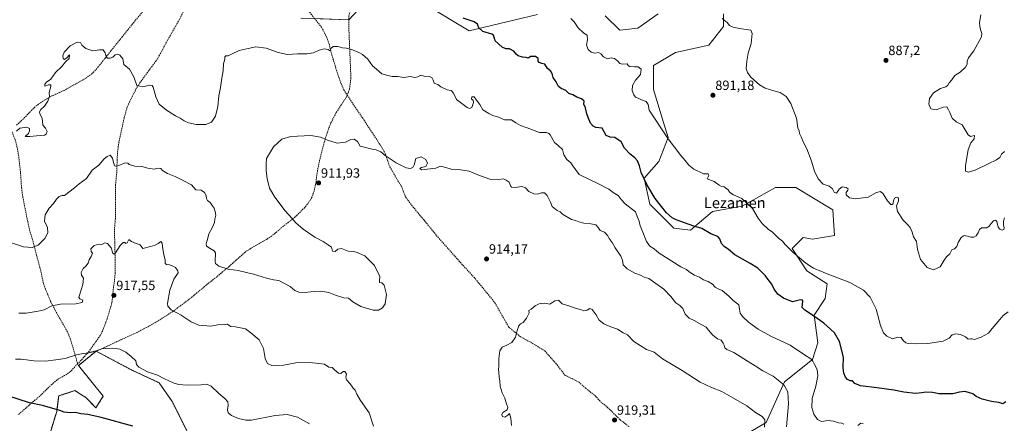
# Model space of a CAD drawing. Units: metres. Extents: x 566417 to 569856, y 4738005 to 4740352.
# Drawn here: x 566997 to 567732, y 4739350 to 4739651 of the extents above; entities that cross this region are included whole.
import ezdxf
from ezdxf.enums import TextEntityAlignment as Align

# ---------------------------------------------------------------- set-up
doc = ezdxf.new("R2010")
doc.units = ezdxf.units.M
doc.header["$MEASUREMENT"] = 0
doc.linetypes.add('TRAZOS', pattern=[0.75, 0.5, -0.25])
doc.linetypes.add('TRAZOSX2', pattern=[1.5, 1, -0.5])
for name, color, linetype, lineweight in [('Arbolado forestal', 92, 'TRAZOS', 0), ('Arbolado forestal CxS', 92, 'Continuous', 0), ('Carátula', 7, 'Continuous', 5), ('Curva de nivel maestra', 36, 'Continuous', 30), ('Curva de nivel normal', 36, 'Continuous', 0), ('Matorral', 135, 'Continuous', 0), ('Matorral CxS', 135, 'Continuous', 0), ('Pastizal CxS', 92, 'Continuous', 0), ('Punto de cota en terreno', 7, 'Continuous', 0), ('Rótulo de punto de cota en terreno', 19, 'Continuous', 0), ('Senda', 19, 'TRAZOSX2', 0), ('Texto cartográfico', 19, 'Continuous', 0)]:
    doc.layers.add(name, color=color, linetype=linetype, lineweight=lineweight)
doc.styles.add('Arial', font='txt', dxfattribs={"height": 0.2})

# ---------------------------------------------------------------- blocks, each defined once
blk = doc.blocks.new('*U151')
at = {"layer": 'Pastizal CxS', "color": 92, "linetype": 'Continuous', "lineweight": 0}
for points in [[(567530.45, 4739337.19, 917.76), (567553.89, 4739350.99, 914.5), (567567.68, 4739381.34, 909.67), (567588.36, 4739397.89, 904.71), (567592.5, 4739410.31, 902.55), (567589.74, 4739431, 899.76), (567598.02, 4739443.42, 897.8), (567599.4, 4739454.45, 895.94), (567584.23, 4739464.11, 895.67), (567573.2, 4739480.66, 894.71), (567576.03, 4739483.49, 894.25), (567576.83, 4739484.3, 894.13), (567581.47, 4739488.94, 893.49), (567588.36, 4739487.56, 893.36), (567604.91, 4739490.32, 892.24), (567603.53, 4739509.63, 890.94), (567575.96, 4739526.19, 891.32), (567560.79, 4739526.19, 892.72), (567535.97, 4739512.39, 895.52), (567513.91, 4739508.26, 897.45), (567497.36, 4739494.46, 900.46), (567484.95, 4739495.84, 900.87), (567467.03, 4739513.78, 901.16), (567462.9, 4739533.09, 899.85), (567473.93, 4739545.5, 897.3), (567480.82, 4739563.44, 894.76), (567477.33, 4739574.78, 894.32), (567469.79, 4739599.31, 893.36), (567469.79, 4739607.57, 893.21), (567469.79, 4739617.24, 893.59), (567486.34, 4739626.9, 892.68), (567511.16, 4739632.41, 891.51), (567522.19, 4739646.21, 890.45), (567522.19, 4739655.87, 889.34)], [(567473.3, 4739655.81, 890.71), (567458.08, 4739644.95, 892.01), (567444.67, 4739643.44, 892.96), (567433.77, 4739654.34, 891.64)], [(567383.33, 4739655.37, 895.67), (567332.27, 4739643.08, 900.69), (567300.61, 4739662.27, 899.65)], [(567256.48, 4739666.41, 902.23), (567242.7, 4739651.23, 903.7), (567206.85, 4739652.61, 902.67)]]:
    blk.add_polyline3d(points, dxfattribs=at)
blk = doc.blocks.new('*U156')
at = {"layer": 'Matorral CxS', "color": 135, "linetype": 'Continuous', "lineweight": 0}
for points in [[(567206.85, 4739652.61, 902.67), (567242.7, 4739651.23, 903.7), (567256.48, 4739666.41, 902.23)], [(567300.61, 4739662.27, 899.65), (567332.27, 4739643.08, 900.69), (567383.33, 4739655.37, 895.67)], [(567433.77, 4739654.34, 891.64), (567444.67, 4739643.44, 892.96), (567458.08, 4739644.95, 892.01), (567473.3, 4739655.81, 890.71)], [(567522.19, 4739655.87, 889.34), (567522.19, 4739646.21, 890.45), (567511.16, 4739632.41, 891.51), (567486.34, 4739626.9, 892.68), (567469.79, 4739617.24, 893.59), (567469.79, 4739607.57, 893.21), (567469.79, 4739599.31, 893.36), (567477.33, 4739574.78, 894.32), (567480.82, 4739563.44, 894.76), (567473.93, 4739545.5, 897.3), (567462.9, 4739533.09, 899.85), (567467.03, 4739513.78, 901.16), (567484.95, 4739495.84, 900.87), (567497.36, 4739494.46, 900.46), (567513.91, 4739508.26, 897.45), (567535.97, 4739512.39, 895.52), (567560.79, 4739526.19, 892.72), (567575.96, 4739526.19, 891.32), (567603.53, 4739509.63, 890.94), (567604.91, 4739490.32, 892.24), (567588.36, 4739487.56, 893.36), (567581.47, 4739488.94, 893.49), (567576.83, 4739484.3, 894.13), (567576.03, 4739483.49, 894.25), (567573.2, 4739480.66, 894.71), (567584.23, 4739464.11, 895.67), (567599.4, 4739454.45, 895.94), (567598.02, 4739443.42, 897.8), (567589.74, 4739431, 899.76), (567592.5, 4739410.31, 902.55), (567588.36, 4739397.89, 904.71), (567567.68, 4739381.34, 909.67), (567553.89, 4739350.99, 914.5), (567530.45, 4739337.19, 917.76)], [(567121.69, 4739344.9, 923.67), (567110.82, 4739366.65, 921.59), (567101.18, 4739380.54, 920.68), (567080.87, 4739390.01, 920.4), (567064.82, 4739398.51, 920.53), (567059.44, 4739401.36, 920.27), (567054.06, 4739404.21, 919.95), (567041.03, 4739393.35, 920.69), (567059.47, 4739370.54, 922.86), (567054.03, 4739361.85, 924.11), (567046.55, 4739369.69, 923.3), (567042.53, 4739372.11, 922.81), (567038.25, 4739374.7, 922.41), (567026.21, 4739370.79, 923.21), (567024.72, 4739359.14, 925.11), (567016.03, 4739330.91, 930.23)]]:
    blk.add_polyline3d(points, dxfattribs=at)
blk = doc.blocks.new('*U162')
at = {"layer": 'Curva de nivel normal', "color": 36, "linetype": 'Continuous', "lineweight": 0}
for points in [[(567552.77, 4739347.41, 915), (567552.94, 4739352.91, 915), (567550.84, 4739355.47, 915), (567546, 4739358.48, 915), (567539.46, 4739363.48, 915), (567529.52, 4739369, 915), (567520.89, 4739374.18, 915), (567513.06, 4739377.01, 915), (567504.68, 4739380.96, 915), (567491.36, 4739389.72, 915), (567476.71, 4739398.32, 915), (567470.4, 4739403.44, 915), (567464.69, 4739405.5, 915), (567455.27, 4739411.34, 915), (567450.43, 4739416.26, 915), (567447.34, 4739417.92, 915), (567442.98, 4739420.58, 915), (567438.01, 4739422.27, 915), (567432.87, 4739424.46, 915), (567429.44, 4739427.37, 915), (567427.07, 4739431.33, 915), (567424.23, 4739435.17, 915), (567422.37, 4739436.02, 915), (567420.36, 4739434.63, 915), (567417.9, 4739434.16, 915), (567415.45, 4739435.26, 915), (567412.21, 4739436.02, 915), (567407.45, 4739437.59, 915), (567401.74, 4739439.33, 915), (567398.95, 4739442.2, 915), (567396.24, 4739441.81, 915), (567392.47, 4739439.32, 915), (567388.47, 4739439.92, 915), (567384.68, 4739439.57, 915), (567381.66, 4739438.04, 915), (567378.68, 4739435.5, 915), (567376.8, 4739434.54, 915), (567377.06, 4739432.76, 915), (567375.18, 4739428.71, 915), (567372.6, 4739425.62, 915), (567370.63, 4739424.62, 915), (567369.36, 4739423.02, 915), (567368.16, 4739419.6, 915), (567366.99, 4739414.66, 915), (567364.32, 4739410.73, 915), (567360.59, 4739408.53, 915), (567356.98, 4739407.06, 915), (567355.31, 4739404.43, 915), (567354.42, 4739398.54, 915), (567354.6, 4739393.07, 915), (567354.26, 4739390.45, 915), (567354.6, 4739388.27, 915), (567354.71, 4739384.83, 915), (567355.15, 4739382.08, 915), (567355.58, 4739378.15, 915), (567357.07, 4739373.19, 915), (567358.9, 4739369.16, 915), (567359.92, 4739365.53, 915), (567361.3, 4739362.06, 915), (567360.76, 4739360.36, 915), (567357.45, 4739358.41, 915), (567356.76, 4739356.7, 915), (567357.2, 4739355.3, 915), (567358.91, 4739354.99, 915), (567361.25, 4739356.5, 915), (567362.52, 4739357.65, 915), (567363.44, 4739354.14, 915), (567364.08, 4739348.74, 915)], [(567261.1, 4739348.18, 915), (567257.68, 4739358.11, 915), (567251.46, 4739367.37, 915), (567248.48, 4739372.05, 915), (567247.44, 4739375.01, 915), (567245.99, 4739376.56, 915), (567243.68, 4739379.71, 915), (567241, 4739382.81, 915), (567240.41, 4739384.67, 915), (567240.81, 4739387.1, 915), (567239.54, 4739388.93, 915), (567238.31, 4739388.95, 915), (567236.63, 4739387.51, 915), (567234.83, 4739387.7, 915), (567231.92, 4739390.2, 915), (567230.31, 4739391.93, 915), (567227.66, 4739392.3, 915), (567224.38, 4739394.39, 915), (567220.16, 4739394.84, 915), (567213.2, 4739395.68, 915), (567203.09, 4739395.45, 915), (567194.02, 4739393.65, 915), (567185.11, 4739393.55, 915), (567181.91, 4739394.83, 915), (567180.22, 4739398.76, 915), (567178.93, 4739406.05, 915), (567175.85, 4739412.63, 915), (567169.61, 4739417.83, 915), (567165.51, 4739420.73, 915), (567158.09, 4739422.32, 915), (567154.68, 4739422.62, 915), (567153.34, 4739423.27, 915), (567152.17, 4739424.23, 915), (567149.65, 4739423.9, 915), (567146.05, 4739423.92, 915), (567139.71, 4739422.79, 915), (567130.78, 4739423.62, 915), (567124.92, 4739426.13, 915), (567117.51, 4739431.05, 915), (567110.2, 4739435.07, 915), (567107.71, 4739437.71, 915), (567107.37, 4739439.82, 915), (567109.06, 4739449.72, 915), (567112.1, 4739457.75, 915), (567115.31, 4739462.65, 915), (567115.18, 4739464.12, 915), (567113.46, 4739466.57, 915), (567110.74, 4739467.91, 915), (567108.82, 4739468.62, 915), (567106.73, 4739468.67, 915), (567105.63, 4739469.6, 915), (567105.75, 4739472.18, 915), (567104.98, 4739475.05, 915), (567103.91, 4739480.21, 915), (567103.38, 4739484.7, 915), (567102.38, 4739485.88, 915), (567100.54, 4739484.41, 915), (567098.2, 4739483.25, 915), (567094.7, 4739482.2, 915), (567088.95, 4739480.8, 915), (567087.04, 4739483.42, 915), (567084.03, 4739484.38, 915), (567080.41, 4739485.94, 915), (567078.53, 4739487.35, 915), (567077.18, 4739485.03, 915), (567076.31, 4739484.4, 915), (567075.49, 4739485.17, 915), (567074.36, 4739485.18, 915), (567072.13, 4739483.08, 915), (567068.58, 4739477.42, 915), (567067.71, 4739476.54, 915), (567066.6, 4739477.12, 915), (567065.34, 4739481.32, 915), (567062.74, 4739484.53, 915), (567060.53, 4739484.83, 915), (567058.51, 4739483.79, 915), (567056.12, 4739483.92, 915), (567052.72, 4739482.86, 915), (567050.3, 4739480.46, 915), (567050.44, 4739478.41, 915), (567051.35, 4739477.24, 915), (567050.42, 4739474.76, 915), (567048.85, 4739472.31, 915), (567048.2, 4739469.76, 915), (567046.49, 4739467.62, 915), (567044.36, 4739465.92, 915), (567043, 4739462.9, 915), (567043.31, 4739460.83, 915), (567044.66, 4739458.52, 915), (567044.34, 4739453.8, 915), (567041.65, 4739445.95, 915), (567041.29, 4739444.47, 915), (567041.93, 4739443.29, 915), (567044.34, 4739442.2, 915), (567043.68, 4739440.51, 915), (567039.09, 4739439.38, 915), (567027.54, 4739439.18, 915), (567021.2, 4739437.89, 915), (567015.41, 4739435.08, 915), (567010.87, 4739434.1, 915), (567001.88, 4739432.57, 915), (566996.53, 4739432.56, 915)]]:
    blk.add_polyline3d(points, dxfattribs=at)
blk = doc.blocks.new('*U164')
at = {"layer": 'Curva de nivel normal', "color": 36, "linetype": 'Continuous', "lineweight": 0}
blk.add_polyline3d([(567569.04, 4739347.69, 910), (567570.46, 4739364.77, 910), (567569.97, 4739373.94, 910), (567567.12, 4739379.13, 910), (567562.95, 4739382.54, 910), (567559.11, 4739385.39, 910), (567551.5, 4739389.56, 910), (567545.71, 4739393.26, 910), (567537.15, 4739398.44, 910), (567529.76, 4739403.05, 910), (567524.58, 4739405.46, 910), (567523.06, 4739406.68, 910), (567522.64, 4739408.51, 910), (567521.76, 4739410.06, 910), (567520.34, 4739412.3, 910), (567517.69, 4739413.28, 910), (567514.13, 4739415.96, 910), (567510.87, 4739419.87, 910), (567509.11, 4739422.17, 910), (567505.83, 4739423.74, 910), (567500.3, 4739427.02, 910), (567496.47, 4739428.74, 910), (567493.6, 4739431.63, 910), (567491.8, 4739435.87, 910), (567489.64, 4739438.24, 910), (567486.47, 4739440.25, 910), (567482.92, 4739445.03, 910), (567477.57, 4739450.45, 910), (567469.84, 4739455.81, 910), (567466.35, 4739458.41, 910), (567462.85, 4739459.3, 910), (567460.13, 4739460.71, 910), (567456.01, 4739462.3, 910), (567450.36, 4739465.5, 910), (567447.21, 4739468.6, 910), (567446.81, 4739471.98, 910), (567445.54, 4739475.04, 910), (567441.28, 4739481.29, 910), (567439.07, 4739485.28, 910), (567436.88, 4739488.14, 910), (567435.7, 4739490.28, 910), (567433.26, 4739492.84, 910), (567430.15, 4739494.07, 910), (567428.65, 4739496.46, 910), (567426.78, 4739498.26, 910), (567423.08, 4739499.23, 910), (567417.98, 4739499.63, 910), (567414.29, 4739500.49, 910), (567411.72, 4739501.71, 910), (567408.83, 4739502.41, 910), (567401.97, 4739506.22, 910), (567400.23, 4739508.06, 910), (567397.93, 4739509.01, 910), (567394.29, 4739512.04, 910), (567393, 4739515.18, 910), (567390.64, 4739520.24, 910), (567388.5, 4739522.2, 910), (567386.33, 4739522.24, 910), (567383.33, 4739521.24, 910), (567380.73, 4739521.4, 910), (567376.88, 4739523.22, 910), (567374.3, 4739525.96, 910), (567371.68, 4739526.92, 910), (567366.72, 4739526.23, 910), (567364.06, 4739526.41, 910), (567363.16, 4739527.51, 910), (567362.18, 4739530.08, 910), (567359.99, 4739531.66, 910), (567358.02, 4739532.63, 910), (567354.15, 4739532.13, 910), (567347.75, 4739532.54, 910), (567338.95, 4739535.75, 910), (567332.28, 4739538.51, 910), (567324.55, 4739539.61, 910), (567318.87, 4739539.77, 910), (567315.05, 4739541.16, 910), (567310.94, 4739542.03, 910), (567307.42, 4739540.64, 910), (567296.96, 4739539.5, 910), (567295.7, 4739540.34, 910), (567296.96, 4739541.22, 910), (567300.04, 4739541.79, 910), (567301.34, 4739544.34, 910), (567300.04, 4739547.16, 910), (567296.66, 4739548.99, 910), (567292.49, 4739547.75, 910), (567291.4, 4739543.13, 910), (567290.32, 4739541.04, 910), (567288.49, 4739540.28, 910), (567285.42, 4739540.84, 910), (567277.87, 4739544.51, 910), (567269.83, 4739550.18, 910), (567266.5, 4739552.83, 910), (567263.04, 4739554.29, 910), (567260.14, 4739554.84, 910), (567251.21, 4739557.08, 910), (567249.06, 4739560.64, 910), (567246.64, 4739562.36, 910), (567244.17, 4739562.12, 910), (567240.17, 4739560.08, 910), (567234.04, 4739559.16, 910), (567226.65, 4739561.41, 910), (567221.54, 4739563.64, 910), (567214.22, 4739564.98, 910), (567199.33, 4739564.3, 910), (567192.54, 4739562.35, 910), (567186.43, 4739556.44, 910), (567181.3, 4739547.86, 910), (567180.89, 4739543.75, 910), (567180.98, 4739538.74, 910), (567181.73, 4739532.92, 910), (567183.58, 4739525.78, 910), (567187.41, 4739518.95, 910), (567195.03, 4739508.9, 910), (567200.3, 4739503.17, 910), (567203.03, 4739499.9, 910), (567208.52, 4739495.16, 910), (567217.24, 4739489.17, 910), (567223.58, 4739485.88, 910), (567227.28, 4739483.57, 910), (567229.66, 4739481.82, 910), (567230.57, 4739478.78, 910), (567232.45, 4739478.38, 910), (567234.5, 4739480.28, 910), (567237.12, 4739480.77, 910), (567242.06, 4739478.79, 910), (567246.29, 4739478.5, 910), (567248.85, 4739477.73, 910), (567254.62, 4739475.18, 910), (567261.85, 4739468.08, 910), (567265.82, 4739459.95, 910), (567265.4, 4739456.56, 910), (567265.52, 4739455.32, 910), (567267.28, 4739455.18, 910), (567269.02, 4739453.41, 910), (567270.78, 4739446.44, 910), (567269.69, 4739439.39, 910), (567267.79, 4739436.39, 910), (567264.75, 4739434.7, 910), (567260.74, 4739434.79, 910), (567251.59, 4739437.4, 910), (567245.61, 4739440.98, 910), (567242.47, 4739443.69, 910), (567238.82, 4739444.05, 910), (567232.6, 4739445.83, 910), (567227.76, 4739447.99, 910), (567221.72, 4739448.95, 910), (567216.98, 4739448.59, 910), (567214.17, 4739448.51, 910), (567210.17, 4739447.98, 910), (567205.22, 4739448.12, 910), (567202.45, 4739449.28, 910), (567198.9, 4739452.45, 910), (567194.57, 4739454.61, 910), (567190.5, 4739456.82, 910), (567186.48, 4739457.46, 910), (567181.27, 4739458.64, 910), (567171.47, 4739461.68, 910), (567160.16, 4739464.37, 910), (567152.63, 4739465.37, 910), (567145.55, 4739467.57, 910), (567143.23, 4739469.52, 910), (567142.98, 4739471.05, 910), (567143.26, 4739477.5, 910), (567142.24, 4739478.96, 910), (567139.15, 4739480.61, 910), (567136.49, 4739482.43, 910), (567136.26, 4739484.54, 910), (567137.26, 4739487.54, 910), (567138.2, 4739491.72, 910), (567140.85, 4739496.7, 910), (567142.34, 4739500.16, 910), (567142.68, 4739502.6, 910), (567143.44, 4739505.61, 910), (567142.9, 4739508.38, 910), (567142.25, 4739510.83, 910), (567140.74, 4739512.7, 910), (567139.17, 4739514.93, 910), (567137.32, 4739516.44, 910), (567136.36, 4739518.12, 910), (567136.3, 4739520.36, 910), (567135.1, 4739522.42, 910), (567132.61, 4739524.32, 910), (567128.52, 4739524.52, 910), (567125.17, 4739528.12, 910), (567119.17, 4739531.52, 910), (567113.65, 4739534.24, 910), (567107.3, 4739536.77, 910), (567103.74, 4739539.02, 910), (567102.33, 4739540.37, 910), (567100.41, 4739540.62, 910), (567097.39, 4739539.98, 910), (567092.75, 4739540.59, 910), (567088.16, 4739542, 910), (567082.98, 4739542.15, 910), (567078.82, 4739543.26, 910), (567077.73, 4739544.28, 910), (567075.75, 4739544.5, 910), (567071.14, 4739542.61, 910), (567068.41, 4739542.21, 910), (567067.32, 4739543.83, 910), (567066.36, 4739548, 910), (567064.54, 4739550.36, 910), (567062.5, 4739549.4, 910), (567060.1, 4739547.51, 910), (567056.17, 4739542.98, 910), (567051.09, 4739539.14, 910), (567047.07, 4739533.05, 910), (567041.42, 4739528.92, 910), (567037.98, 4739525.86, 910), (567030.67, 4739520.24, 910), (567028.64, 4739520.24, 910), (567026.56, 4739519.51, 910), (567024.57, 4739517.62, 910), (567022.32, 4739514.34, 910), (567019.12, 4739510.86, 910), (567016.16, 4739505.8, 910), (567015.75, 4739501.02, 910), (567017.78, 4739496.29, 910), (567018.16, 4739492.34, 910), (567015.87, 4739488.08, 910), (567010.87, 4739483.31, 910), (567006.34, 4739481.49, 910), (566999.95, 4739482.07, 910), (566989.49, 4739485.5, 910)], dxfattribs=at)
blk = doc.blocks.new('*U171')
at = {"layer": 'Curva de nivel normal', "color": 36, "linetype": 'Continuous', "lineweight": 0}
blk.add_polyline3d([(567213.37, 4739349.84, 920), (567204.32, 4739354.81, 920), (567196.71, 4739357.02, 920), (567187.68, 4739356.15, 920), (567170.11, 4739352.78, 920), (567165.79, 4739352.65, 920), (567160.32, 4739353.84, 920), (567155.08, 4739356.14, 920), (567152.7, 4739358.26, 920), (567152.15, 4739360.3, 920), (567152.73, 4739363.97, 920), (567152.28, 4739366.44, 920), (567150.22, 4739368.78, 920), (567145.59, 4739372.47, 920), (567139.86, 4739377.95, 920), (567136.63, 4739379.45, 920), (567132.52, 4739379.04, 920), (567121.98, 4739378.83, 920), (567115.68, 4739379.24, 920), (567111.64, 4739380.56, 920), (567105.19, 4739383.56, 920), (567099.86, 4739386.28, 920), (567092.58, 4739388.78, 920), (567086, 4739392.2, 920), (567084.38, 4739394.3, 920), (567083.74, 4739396.82, 920), (567080.24, 4739400.05, 920), (567076.37, 4739403.48, 920), (567071.85, 4739405.62, 920), (567066.51, 4739406.3, 920), (567061.22, 4739406.12, 920), (567058.24, 4739405.98, 920), (567054.21, 4739404.24, 920), (567048.87, 4739402.87, 920), (567044.54, 4739402.53, 920), (567039.54, 4739401.36, 920), (567031.15, 4739398.7, 920), (567023.98, 4739397.78, 920), (567016.45, 4739396.69, 920), (567007.88, 4739396.93, 920), (566998.19, 4739398.09, 920), (566994, 4739398.28, 920)], dxfattribs=at)
blk = doc.blocks.new('*U177')
at = {"layer": 'Curva de nivel normal', "color": 36, "linetype": 'Continuous', "lineweight": 0}
blk.add_polyline3d([(567731.71, 4739553.01, 885), (567729.46, 4739551.06, 885), (567728.22, 4739548.49, 885), (567725.74, 4739546.75, 885), (567719.41, 4739543.91, 885), (567709.74, 4739539.06, 885), (567704.74, 4739537.75, 885), (567702.7, 4739538.46, 885), (567702.62, 4739542.68, 885), (567704.56, 4739554.24, 885), (567706.66, 4739559.52, 885), (567709.07, 4739562.42, 885), (567709.24, 4739564.95, 885), (567706.34, 4739564.3, 885), (567704.66, 4739565.43, 885), (567700, 4739572.96, 885), (567695.64, 4739575.11, 885), (567692.62, 4739577.97, 885), (567691.02, 4739582.16, 885), (567689.95, 4739584.23, 885), (567688.68, 4739586.33, 885), (567685.83, 4739586.1, 885), (567680.74, 4739584.12, 885), (567676.82, 4739584.87, 885), (567675.17, 4739588.36, 885), (567675.67, 4739592.49, 885), (567678.83, 4739596.87, 885), (567683.9, 4739599.99, 885), (567687.91, 4739601.39, 885), (567689.54, 4739602.53, 885), (567690.49, 4739604.36, 885), (567692.38, 4739606.62, 885), (567694.74, 4739609.65, 885), (567698.54, 4739612.22, 885), (567702.54, 4739615.88, 885), (567703.88, 4739618.15, 885), (567703.89, 4739620.38, 885), (567704.87, 4739622.99, 885), (567708.72, 4739628.1, 885), (567714.45, 4739638.68, 885), (567714.77, 4739641.18, 885), (567713.77, 4739644.02, 885), (567713.32, 4739646.35, 885), (567713.12, 4739649.28, 885), (567714.01, 4739655.09, 885)], dxfattribs=at)
blk = doc.blocks.new('*U182')
at = {"layer": 'Curva de nivel normal', "color": 36, "linetype": 'Continuous', "lineweight": 0}
blk.add_polyline3d([(567521.21, 4739652.32, 890), (567524.72, 4739649.39, 890), (567526.57, 4739647.09, 890), (567529.2, 4739645.81, 890), (567534.14, 4739644.9, 890), (567537.2, 4739644.23, 890), (567542.59, 4739643.53, 890), (567543.39, 4739641.17, 890), (567542.84, 4739633.63, 890), (567540.49, 4739626.51, 890), (567539.6, 4739620.36, 890), (567538.96, 4739614.99, 890), (567540.09, 4739612.01, 890), (567542.55, 4739608.47, 890), (567548.92, 4739602.84, 890), (567553.3, 4739600.22, 890), (567559.53, 4739598.3, 890), (567564.44, 4739597.08, 890), (567568.74, 4739594.11, 890), (567572.31, 4739588.75, 890), (567576.52, 4739577.84, 890), (567577.54, 4739570.72, 890), (567578.57, 4739568.51, 890), (567578.78, 4739566.45, 890), (567580.07, 4739563.92, 890), (567581.83, 4739559.83, 890), (567584.29, 4739554.97, 890), (567587.61, 4739546.53, 890), (567589.93, 4739538.28, 890), (567592.64, 4739532.58, 890), (567596.51, 4739528.78, 890), (567600.82, 4739527.1, 890), (567603.28, 4739525.22, 890), (567604.67, 4739522.74, 890), (567606.45, 4739522.02, 890), (567608.43, 4739524.87, 890), (567610.68, 4739526.74, 890), (567613.55, 4739526.31, 890), (567614.98, 4739525.22, 890), (567614.82, 4739524.17, 890), (567613.5, 4739522.49, 890), (567613.66, 4739520.75, 890), (567616.2, 4739518.41, 890), (567620.26, 4739517.79, 890), (567630.09, 4739519.06, 890), (567636.1, 4739522.46, 890), (567639.28, 4739523.22, 890), (567641.26, 4739521.56, 890), (567644.42, 4739516.38, 890), (567646.85, 4739513.66, 890), (567648.3, 4739513.56, 890), (567648.82, 4739516.38, 890), (567649.64, 4739518.18, 890), (567651.2, 4739518.98, 890), (567652.52, 4739518.39, 890), (567652.55, 4739516.1, 890), (567651.12, 4739512.5, 890), (567652, 4739508.25, 890), (567656.22, 4739501.84, 890), (567659.18, 4739498.97, 890), (567661.34, 4739496.28, 890), (567662.8, 4739492.92, 890), (567663.86, 4739489.48, 890), (567666.02, 4739485.88, 890), (567666.92, 4739480.05, 890), (567668.92, 4739472.61, 890), (567674, 4739466.63, 890), (567678.67, 4739464.86, 890), (567683.83, 4739467.05, 890), (567686.76, 4739472.12, 890), (567688.35, 4739474.49, 890), (567690.84, 4739476.71, 890), (567692.48, 4739479.67, 890), (567694.4, 4739480.45, 890), (567696.14, 4739482.17, 890), (567697.15, 4739485.32, 890), (567699.32, 4739488.87, 890), (567701.66, 4739490.43, 890), (567704.03, 4739490, 890), (567706.52, 4739489.11, 890), (567708.74, 4739489.06, 890), (567710.54, 4739490.28, 890), (567711.94, 4739492.51, 890), (567713.16, 4739494.81, 890), (567714.59, 4739496.03, 890), (567718.6, 4739496.2, 890), (567720.35, 4739497.28, 890), (567721.81, 4739499.44, 890), (567723.44, 4739501.45, 890), (567725.04, 4739501.97, 890), (567726.06, 4739500.93, 890), (567727, 4739496.73, 890), (567728.28, 4739495.05, 890), (567730.02, 4739494.37, 890), (567731.26, 4739494.78, 890), (567731.46, 4739496.22, 890), (567731.05, 4739498.47, 890), (567730.96, 4739501.2, 890), (567731.76, 4739503.59, 890)], dxfattribs=at)
blk = doc.blocks.new('*U187')
at = {"layer": 'Curva de nivel maestra', "color": 36, "linetype": 'Continuous', "lineweight": 30}
blk.add_polyline3d([(567732.74, 4739366.39, 900), (567730.46, 4739364.93, 900), (567727.45, 4739365.78, 900), (567721.97, 4739366.68, 900), (567714.94, 4739368.28, 900), (567710.63, 4739370.33, 900), (567708.06, 4739372.35, 900), (567704.73, 4739373.35, 900), (567702.03, 4739374.06, 900), (567698.06, 4739373.52, 900), (567693.08, 4739372.21, 900), (567689.38, 4739372.21, 900), (567682.94, 4739372.4, 900), (567678.04, 4739373.23, 900), (567673.08, 4739373.62, 900), (567670.08, 4739372.98, 900), (567665.28, 4739372.68, 900), (567656.59, 4739373.57, 900), (567649.22, 4739374.96, 900), (567636.48, 4739376.81, 900), (567624.26, 4739378.32, 900), (567619.95, 4739379.93, 900), (567618.44, 4739381.93, 900), (567616.46, 4739381.91, 900), (567614.53, 4739382.9, 900), (567613.04, 4739384.68, 900), (567611.75, 4739387.62, 900), (567611.34, 4739391.63, 900), (567611.64, 4739399.55, 900), (567608.7, 4739411.32, 900), (567604.84, 4739417.81, 900), (567601.91, 4739420.5, 900), (567596.82, 4739424.93, 900), (567586.98, 4739431.9, 900), (567582.88, 4739434.84, 900), (567580.68, 4739436.76, 900), (567581.18, 4739441.4, 900), (567581.09, 4739442.28, 900), (567579.54, 4739442.38, 900), (567573.64, 4739441.04, 900), (567566.74, 4739443.69, 900), (567562.58, 4739446.66, 900), (567559.92, 4739450.39, 900), (567558.16, 4739454.03, 900), (567556.2, 4739456.52, 900), (567553.2, 4739460.48, 900), (567547.77, 4739466.05, 900), (567542.05, 4739469.42, 900), (567530.67, 4739475.98, 900), (567525.87, 4739479.86, 900), (567522.69, 4739482.13, 900), (567520.5, 4739484.56, 900), (567519.44, 4739487.88, 900), (567517.75, 4739489.6, 900), (567512.7, 4739491.76, 900), (567505.85, 4739495.53, 900), (567499.87, 4739497.48, 900), (567486.86, 4739502.03, 900), (567483.83, 4739503.49, 900), (567479.48, 4739507.3, 900), (567471.18, 4739518, 900), (567464.83, 4739528.48, 900), (567460.73, 4739537.4, 900), (567459.32, 4739542.37, 900), (567457.83, 4739546.02, 900), (567455.96, 4739548.32, 900), (567452.42, 4739551, 900), (567448.34, 4739555.59, 900), (567445.82, 4739560.4, 900), (567441.04, 4739563.62, 900), (567437.58, 4739563.83, 900), (567434.48, 4739565.07, 900), (567431.67, 4739570.37, 900), (567426.84, 4739570.95, 900), (567424.91, 4739571.84, 900), (567422.91, 4739574.15, 900), (567421.17, 4739578.5, 900), (567420.14, 4739581.14, 900), (567419.26, 4739585.69, 900), (567418.04, 4739588.42, 900), (567418.23, 4739590.63, 900), (567416.27, 4739592.33, 900), (567412.69, 4739593.58, 900), (567409.64, 4739595.29, 900), (567406.78, 4739596.35, 900), (567404.52, 4739598.61, 900), (567401, 4739600.03, 900), (567399.05, 4739601.56, 900), (567397.18, 4739605.07, 900), (567395.02, 4739608.18, 900), (567394.63, 4739610.36, 900), (567393.92, 4739612.17, 900), (567392.94, 4739613.27, 900), (567390.74, 4739614.96, 900), (567388.83, 4739618.1, 900), (567386.56, 4739618.79, 900), (567384.65, 4739619.36, 900), (567383.86, 4739620.52, 900), (567383.94, 4739622.32, 900), (567381.88, 4739623.87, 900), (567378.33, 4739623.95, 900), (567376.37, 4739622.69, 900), (567375.01, 4739623.06, 900), (567372.28, 4739623.54, 900), (567368.96, 4739624.52, 900), (567367.38, 4739625.64, 900), (567365.71, 4739627.91, 900), (567362.6, 4739629.74, 900), (567359.83, 4739629.69, 900), (567356.95, 4739630.82, 900), (567351.78, 4739635.5, 900), (567351.07, 4739638.38, 900), (567350.52, 4739639.86, 900), (567349.32, 4739640.56, 900), (567342.64, 4739642.53, 900), (567339.56, 4739645.2, 900), (567338.69, 4739647.96, 900), (567336.14, 4739649.68, 900), (567327.96, 4739652.39, 900)], dxfattribs=at)
blk = doc.blocks.new('5PATER')
at = {"layer": 'Carátula', "linetype": 'Continuous', "lineweight": 5}
h = blk.add_hatch(color=250, dxfattribs=at)
edge = h.paths.add_edge_path()
edge.add_ellipse((0, 0.01), major_axis=(-1.33, -1.34), ratio=0.999422, start_angle=0, end_angle=360)

msp = doc.modelspace()

# ---------------------------------------------------------------- linework, layer by layer
at = {"layer": 'Arbolado forestal', "color": 92, "linetype": 'TRAZOS', "lineweight": 0}
msp.add_polyline3d([(567121.69, 4739344.9, 923.67), (567110.82, 4739366.65, 921.59), (567101.18, 4739380.54, 920.68), (567080.87, 4739390.01, 920.4), (567064.82, 4739398.51, 920.53), (567059.44, 4739401.36, 920.27), (567054.06, 4739404.21, 919.95), (567041.03, 4739393.35, 920.69), (567059.46, 4739370.54, 922.86), (567054.03, 4739361.85, 924.11), (567046.54, 4739369.69, 923.3), (567042.53, 4739372.11, 922.81), (567038.25, 4739374.7, 922.41), (567026.21, 4739370.79, 923.21), (567024.72, 4739359.14, 925.11), (567016.03, 4739330.91, 930.23)], dxfattribs=at)
at = {"layer": 'Arbolado forestal CxS', "color": 92, "linetype": 'Continuous', "lineweight": 0}
msp.add_polyline3d([(567016.03, 4739330.91, 930.23), (567024.72, 4739359.14, 925.11), (567026.21, 4739370.79, 923.21), (567038.25, 4739374.7, 922.41), (567042.53, 4739372.11, 922.81), (567046.55, 4739369.69, 923.3), (567054.03, 4739361.85, 924.11), (567059.47, 4739370.54, 922.86), (567041.03, 4739393.35, 920.69), (567054.06, 4739404.21, 919.95), (567059.44, 4739401.36, 920.27), (567064.82, 4739398.51, 920.53), (567080.87, 4739390.01, 920.4), (567101.18, 4739380.54, 920.68), (567110.82, 4739366.65, 921.59), (567121.69, 4739344.9, 923.67)], dxfattribs=at)
at = {"layer": 'Curva de nivel maestra', "color": 36, "linetype": 'Continuous', "lineweight": 30}
msp.add_polyline3d([(567081.46, 4739348.22, 925), (567057.93, 4739354.79, 925), (567048.07, 4739356.92, 925), (567042.73, 4739357.53, 925), (567038.77, 4739358.38, 925), (567034.97, 4739358.21, 925), (567032.66, 4739358.46, 925), (567030.34, 4739358.54, 925), (567026.97, 4739359.84, 925), (567014.08, 4739363.73, 925), (567004.34, 4739365.49, 925), (566988.4, 4739370.92, 925)], dxfattribs=at)
at = {"layer": 'Curva de nivel normal', "color": 36, "linetype": 'Continuous', "lineweight": 0}
for points in [[(567734.4, 4739433.5, 895), (567730.61, 4739430.72, 895), (567726.93, 4739426.39, 895), (567722.53, 4739420.96, 895), (567719.66, 4739417.67, 895), (567714.41, 4739414.64, 895), (567709.26, 4739412.92, 895), (567707.48, 4739413.34, 895), (567706.26, 4739413.38, 895), (567704.53, 4739413.05, 895), (567702.62, 4739414.94, 895), (567698.92, 4739416.58, 895), (567695.35, 4739417.05, 895), (567692.55, 4739416.24, 895), (567690.3, 4739413.88, 895), (567685.84, 4739411.72, 895), (567674.48, 4739409.96, 895), (567665.63, 4739409.63, 895), (567662.28, 4739410.22, 895), (567659.82, 4739409.83, 895), (567657.98, 4739410.29, 895), (567656.14, 4739412.12, 895), (567654.56, 4739414.31, 895), (567652.12, 4739414.52, 895), (567648.18, 4739413.26, 895), (567643.91, 4739415.22, 895), (567641.4, 4739417.71, 895), (567639.22, 4739423.23, 895), (567636.07, 4739435.55, 895), (567631.51, 4739444.53, 895), (567626.47, 4739449.59, 895), (567616.38, 4739455.47, 895), (567599.37, 4739461.86, 895), (567589.29, 4739466.06, 895), (567583.42, 4739469.89, 895), (567574.18, 4739477.76, 895), (567568.08, 4739483.71, 895), (567566, 4739486.26, 895), (567563.18, 4739488.48, 895), (567558.54, 4739492.82, 895), (567555.51, 4739495.12, 895), (567550.83, 4739499.47, 895), (567547.93, 4739503.35, 895), (567543.66, 4739510.64, 895), (567535.81, 4739518.08, 895), (567529.54, 4739520.82, 895), (567526.71, 4739522.38, 895), (567525.48, 4739524.5, 895), (567522.7, 4739526.72, 895), (567520.62, 4739527.08, 895), (567518.99, 4739528.01, 895), (567515.14, 4739530.72, 895), (567509.99, 4739532.79, 895), (567511.08, 4739535.14, 895), (567510.61, 4739536.35, 895), (567507.22, 4739536.4, 895), (567499.85, 4739539.85, 895), (567496.23, 4739542.8, 895), (567493.51, 4739546.43, 895), (567490.21, 4739550.13, 895), (567480.84, 4739562.43, 895), (567466.57, 4739583.84, 895), (567465.99, 4739588.08, 895), (567464.31, 4739590.39, 895), (567460.84, 4739591.59, 895), (567458.46, 4739592.97, 895), (567456.57, 4739593.51, 895), (567455.1, 4739595.26, 895), (567453.98, 4739598.47, 895), (567454.18, 4739602.36, 895), (567456.37, 4739606.36, 895), (567460.19, 4739610.47, 895), (567460.65, 4739614.47, 895), (567458.5, 4739616.13, 895), (567455.72, 4739616.13, 895), (567452.19, 4739616.38, 895), (567451.08, 4739617.13, 895), (567450.25, 4739618.42, 895), (567446.88, 4739618.2, 895), (567444.69, 4739618.63, 895), (567443.39, 4739620.44, 895), (567440.69, 4739622.48, 895), (567438.32, 4739622.84, 895), (567435.57, 4739622.13, 895), (567432.66, 4739623.65, 895), (567430.58, 4739626.01, 895), (567428.9, 4739626.8, 895), (567426.16, 4739626.39, 895), (567423.28, 4739627.17, 895), (567421.06, 4739629.16, 895), (567419.82, 4739632.44, 895), (567420.71, 4739636.37, 895), (567420.3, 4739639.8, 895), (567417.93, 4739641.36, 895), (567413.62, 4739645.23, 895), (567410.62, 4739649.84, 895), (567408.29, 4739652.27, 895)], [(567611.92, 4739349.8, 905), (567610.45, 4739350.43, 905), (567607.93, 4739350.58, 905), (567604.27, 4739351.95, 905), (567600.07, 4739352.33, 905), (567595.1, 4739351.75, 905), (567592.26, 4739353.06, 905), (567589.51, 4739357.15, 905), (567587.98, 4739362.09, 905), (567588.29, 4739368.96, 905), (567591.02, 4739378.07, 905), (567592.47, 4739385.73, 905), (567591.99, 4739390.4, 905), (567589.87, 4739394.15, 905), (567588.85, 4739396.74, 905), (567587.35, 4739398.48, 905), (567582.54, 4739401.45, 905), (567571.75, 4739408.52, 905), (567557.34, 4739415.4, 905), (567547.9, 4739420.59, 905), (567540.74, 4739425.88, 905), (567536.36, 4739430.01, 905), (567534.64, 4739432.6, 905), (567534, 4739435.59, 905), (567533.47, 4739438.7, 905), (567529.22, 4739441.96, 905), (567526.06, 4739445.28, 905), (567521.12, 4739449.42, 905), (567518.1, 4739450.62, 905), (567515.96, 4739451.97, 905), (567513.89, 4739454.16, 905), (567510.55, 4739456.16, 905), (567507.1, 4739457.23, 905), (567504.22, 4739459.22, 905), (567500.44, 4739460.9, 905), (567496.46, 4739463.4, 905), (567494.39, 4739465, 905), (567490.39, 4739466.99, 905), (567474.21, 4739477.32, 905), (567470.28, 4739480.46, 905), (567467.1, 4739482.5, 905), (567464.78, 4739485.99, 905), (567462.03, 4739492.96, 905), (567460.05, 4739497.64, 905), (567459.12, 4739501.18, 905), (567457.75, 4739504.56, 905), (567456.47, 4739508.03, 905), (567448.84, 4739513.92, 905), (567445.73, 4739517.35, 905), (567443.64, 4739520.21, 905), (567439.76, 4739522.45, 905), (567436.56, 4739524.86, 905), (567429.32, 4739528.8, 905), (567414.46, 4739536, 905), (567409.76, 4739542.42, 905), (567408.23, 4739544.64, 905), (567405.26, 4739547.14, 905), (567403.01, 4739550.5, 905), (567401.95, 4739554.44, 905), (567398.78, 4739557.51, 905), (567395.92, 4739559.7, 905), (567392.75, 4739565.46, 905), (567391.87, 4739566.6, 905), (567390.05, 4739567.12, 905), (567384.8, 4739567.12, 905), (567375.72, 4739570.81, 905), (567370.59, 4739572.38, 905), (567367.28, 4739574.5, 905), (567363.92, 4739576.67, 905), (567358.81, 4739576.7, 905), (567354.35, 4739578.67, 905), (567350.13, 4739579.81, 905), (567346.98, 4739581.52, 905), (567342.7, 4739584.19, 905), (567340.45, 4739588.09, 905), (567337.79, 4739591.31, 905), (567336.23, 4739593.96, 905), (567334.44, 4739593.93, 905), (567334.1, 4739592.04, 905), (567335.31, 4739591.31, 905), (567335.52, 4739589.69, 905), (567334.36, 4739585.93, 905), (567332.68, 4739585.11, 905), (567330.9, 4739585.84, 905), (567322.96, 4739591.8, 905), (567320.81, 4739596.6, 905), (567319.08, 4739598.67, 905), (567315.94, 4739599.18, 905), (567311.29, 4739601.25, 905), (567308.94, 4739602.99, 905), (567306.34, 4739604.02, 905), (567305.47, 4739606.24, 905), (567304.48, 4739608.16, 905), (567302.61, 4739608.9, 905), (567298.94, 4739609.2, 905), (567296.43, 4739609.99, 905), (567294.21, 4739608.69, 905), (567291.89, 4739608.38, 905), (567288.28, 4739609.09, 905), (567283.7, 4739608.14, 905), (567279.29, 4739608.91, 905), (567274.9, 4739609.1, 905), (567271.64, 4739609.8, 905), (567267.31, 4739611.04, 905), (567263.28, 4739614.37, 905), (567260.3, 4739617.08, 905), (567256.86, 4739621.97, 905), (567252.92, 4739625.52, 905), (567249.99, 4739626.8, 905), (567245.46, 4739628.98, 905), (567240.94, 4739630.13, 905), (567237.99, 4739630.41, 905), (567234.46, 4739631.45, 905), (567230.98, 4739631.28, 905), (567229.41, 4739630.04, 905), (567228.46, 4739628.26, 905), (567227.1, 4739629.04, 905), (567224.32, 4739629.52, 905), (567220.5, 4739628.59, 905), (567216.39, 4739626.67, 905), (567211.4, 4739625.88, 905), (567204.4, 4739625.88, 905), (567196.83, 4739625.52, 905), (567189.85, 4739626.84, 905), (567181.05, 4739630.07, 905), (567173.17, 4739631.04, 905), (567167.6, 4739630.01, 905), (567160.78, 4739628.34, 905), (567155.18, 4739625.58, 905), (567152.52, 4739624.53, 905), (567150.77, 4739624.46, 905), (567150.19, 4739623.75, 905), (567150.16, 4739622, 905), (567149.18, 4739618.36, 905), (567148.92, 4739613.2, 905), (567147.97, 4739607.8, 905), (567146.9, 4739600.82, 905), (567145.56, 4739594.53, 905), (567144.88, 4739586.6, 905), (567143.11, 4739579.5, 905), (567140.3, 4739574.94, 905), (567135.85, 4739573.29, 905), (567128.85, 4739573.16, 905), (567123.08, 4739574.34, 905), (567119.75, 4739575.92, 905), (567116.78, 4739578.04, 905), (567113.45, 4739579.64, 905), (567106.56, 4739583.82, 905), (567101.18, 4739588.47, 905), (567098.56, 4739593.9, 905), (567096.57, 4739600.97, 905), (567095.87, 4739602.17, 905), (567093.87, 4739602.59, 905), (567089.03, 4739601.42, 905), (567084.53, 4739602.36, 905), (567082.31, 4739608.8, 905), (567078.97, 4739614.46, 905), (567074.93, 4739618.07, 905), (567074.06, 4739622.1, 905), (567071.87, 4739625, 905), (567070.05, 4739625.72, 905), (567068.45, 4739625.11, 905), (567066.53, 4739623.51, 905), (567064.53, 4739622.57, 905), (567062.68, 4739622.71, 905), (567061.58, 4739623.79, 905), (567060.92, 4739626.74, 905), (567059.37, 4739628.86, 905), (567056.78, 4739628.93, 905), (567051.64, 4739628.13, 905), (567046.35, 4739629.78, 905), (567043.38, 4739632.3, 905), (567042.47, 4739634.37, 905), (567039.92, 4739634.7, 905), (567034.74, 4739631.97, 905), (567030.42, 4739627.06, 905), (567029.24, 4739624.36, 905), (567029.59, 4739622.5, 905), (567030.61, 4739621.58, 905), (567032.22, 4739622.87, 905), (567034.28, 4739625.12, 905), (567034, 4739622.44, 905), (567031.31, 4739619.95, 905), (567028.47, 4739616.36, 905), (567023.92, 4739612.03, 905), (567020.28, 4739607.1, 905), (567017.04, 4739604.86, 905), (567015.8, 4739603.36, 905), (567015.8, 4739601.77, 905), (567018.54, 4739602.71, 905), (567020.28, 4739602.84, 905), (567020.47, 4739601.45, 905), (567019.07, 4739597.03, 905), (567019.24, 4739594.1, 905), (567018.22, 4739590.63, 905), (567015.54, 4739586.76, 905), (567012.82, 4739584.36, 905), (567011.84, 4739582.56, 905), (567012.22, 4739581.18, 905), (567014, 4739577.82, 905), (567014.49, 4739572.66, 905), (567016.46, 4739570.35, 905), (567017.7, 4739568.09, 905), (567016.9, 4739566.03, 905), (567015.72, 4739565.28, 905), (567009.72, 4739564.82, 905), (567004.66, 4739564.19, 905), (567001.21, 4739564.16, 905), (567003.64, 4739566.5, 905), (567004.44, 4739568.38, 905), (567004.43, 4739570.26, 905), (567002.52, 4739571.11, 905), (566997.33, 4739570.58, 905), (566994.74, 4739568.13, 905)], [(567626.18, 4739350.26, 905), (567624.42, 4739350.41, 905), (567622.42, 4739348.81, 905)]]:
    msp.add_polyline3d(points, dxfattribs=at)
at = {"layer": 'Matorral', "color": 135, "linetype": 'Continuous', "lineweight": 0}
for points in [[(567256.48, 4739666.41, 902.23), (567242.7, 4739651.23, 903.7), (567242.66, 4739651.24, 903.7), (567217.14, 4739652.22, 903.54)], [(567383.33, 4739655.37, 895.67), (567332.27, 4739643.08, 900.69), (567300.61, 4739662.27, 899.65)], [(567473.3, 4739655.81, 890.71), (567458.08, 4739644.95, 892.01), (567444.66, 4739643.45, 892.96), (567433.77, 4739654.35, 891.64)], [(567530.45, 4739337.2, 917.76), (567553.89, 4739350.99, 914.5), (567567.68, 4739381.34, 909.67), (567588.36, 4739397.89, 904.71), (567592.5, 4739410.31, 902.55), (567589.74, 4739431, 899.76), (567598.02, 4739443.42, 897.8), (567599.39, 4739454.45, 895.94), (567584.23, 4739464.11, 895.67), (567573.2, 4739480.67, 894.71), (567576.03, 4739483.49, 894.25), (567576.83, 4739484.3, 894.13), (567581.47, 4739488.94, 893.49), (567588.36, 4739487.56, 893.36), (567604.91, 4739490.32, 892.24), (567603.53, 4739509.63, 890.94), (567575.96, 4739526.19, 891.32), (567560.79, 4739526.19, 892.72), (567535.97, 4739512.39, 895.52), (567513.91, 4739508.26, 897.45), (567497.36, 4739494.46, 900.46), (567484.95, 4739495.84, 900.87), (567467.03, 4739513.78, 901.16), (567462.89, 4739533.09, 899.85), (567473.93, 4739545.5, 897.3), (567480.82, 4739563.44, 894.76), (567477.33, 4739574.78, 894.32), (567469.79, 4739599.31, 893.36), (567469.79, 4739607.57, 893.21), (567469.79, 4739617.24, 893.59), (567486.34, 4739626.9, 892.68), (567511.15, 4739632.41, 891.51), (567522.18, 4739646.21, 890.45), (567522.19, 4739655.87, 889.34)], [(567121.69, 4739344.9, 923.67), (567110.82, 4739366.65, 921.59), (567101.18, 4739380.54, 920.68), (567080.87, 4739390.01, 920.4), (567064.82, 4739398.51, 920.53), (567059.44, 4739401.36, 920.27), (567054.06, 4739404.21, 919.95), (567041.03, 4739393.35, 920.69), (567059.46, 4739370.54, 922.86), (567054.03, 4739361.85, 924.11), (567046.54, 4739369.69, 923.3), (567042.53, 4739372.11, 922.81), (567038.25, 4739374.7, 922.41), (567026.21, 4739370.79, 923.21), (567024.72, 4739359.14, 925.11), (567016.03, 4739330.91, 930.23)]]:
    msp.add_polyline3d(points, dxfattribs=at)
at = {"layer": 'Pastizal CxS', "color": 92, "linetype": 'Continuous', "lineweight": 0}
for points in [[(567256.48, 4739666.41, 902.23), (567242.7, 4739651.23, 903.7), (567242.66, 4739651.24, 903.7), (567217.14, 4739652.22, 903.54)], [(567383.33, 4739655.37, 895.67), (567332.27, 4739643.08, 900.69), (567300.61, 4739662.27, 899.65)], [(567473.3, 4739655.81, 890.71), (567458.08, 4739644.95, 892.01), (567444.66, 4739643.45, 892.96), (567433.77, 4739654.35, 891.64)], [(567530.45, 4739337.2, 917.76), (567553.89, 4739350.99, 914.5), (567567.68, 4739381.34, 909.67), (567588.36, 4739397.89, 904.71), (567592.5, 4739410.31, 902.55), (567589.74, 4739431, 899.76), (567598.02, 4739443.42, 897.8), (567599.39, 4739454.45, 895.94), (567584.23, 4739464.11, 895.67), (567573.2, 4739480.67, 894.71), (567576.03, 4739483.49, 894.25), (567576.83, 4739484.3, 894.13), (567581.47, 4739488.94, 893.49), (567588.36, 4739487.56, 893.36), (567604.91, 4739490.32, 892.24), (567603.53, 4739509.63, 890.94), (567575.96, 4739526.19, 891.32), (567560.79, 4739526.19, 892.72), (567535.97, 4739512.39, 895.52), (567513.91, 4739508.26, 897.45), (567497.36, 4739494.46, 900.46), (567484.95, 4739495.84, 900.87), (567467.03, 4739513.78, 901.16), (567462.89, 4739533.09, 899.85), (567473.93, 4739545.5, 897.3), (567480.82, 4739563.44, 894.76), (567477.33, 4739574.78, 894.32), (567469.79, 4739599.31, 893.36), (567469.79, 4739607.57, 893.21), (567469.79, 4739617.24, 893.59), (567486.34, 4739626.9, 892.68), (567511.15, 4739632.41, 891.51), (567522.18, 4739646.21, 890.45), (567522.19, 4739655.87, 889.34)]]:
    msp.add_polyline3d(points, dxfattribs=at)
at = {"layer": 'Senda', "color": 19, "linetype": 'TRAZOSX2', "lineweight": 0}
for points in [[(567164.68, 4739719.54, 900.37), (567169.68, 4739712.29, 900.71), (567175.64, 4739706.77, 900.9), (567177.72, 4739704.37, 901.01), (567183.22, 4739696.72, 901.46), (567194.8, 4739683.34, 902.12), (567212.47, 4739658.13, 903.24), (567222.31, 4739645.68, 903.95), (567226.22, 4739638.2, 904.41), (567227.87, 4739633.49, 904.76), (567229.91, 4739625.17, 905.3), (567233.89, 4739612.15, 906), (567236.84, 4739603.73, 906.44), (567238.87, 4739599.17, 906.79), (567241.47, 4739595.14, 906.94)], [(567377.27, 4739689.26, 893.15), (567371.54, 4739689.5, 893.46), (567362.58, 4739689.97, 894.35), (567352.39, 4739691.25, 895.19), (567336.27, 4739691.71, 896.17), (567326.27, 4739692.05, 896.69), (567318.71, 4739691.17, 896.93), (567308.12, 4739690.1, 897.37), (567303.19, 4739689.41, 897.59), (567293.55, 4739687.17, 898.05), (567284.59, 4739684.61, 898.83), (567275.51, 4739681.57, 899.73), (567267.99, 4739678.93, 900.49), (567261.43, 4739676.45, 901.1), (567257.93, 4739674.85, 901.45), (567253.63, 4739672.29, 901.86), (567251.37, 4739670.52, 902.11), (567246.65, 4739665.06, 902.7), (567244.27, 4739660.69, 903.07), (567242.71, 4739654.29, 903.53), (567242.59, 4739646.45, 903.96), (567244.19, 4739607.81, 906.08), (567243.13, 4739599.78, 906.75), (567241.47, 4739595.14, 906.94)], [(567092.87, 4739661.97, 901.82), (567083.35, 4739650.77, 902.67), (567073.59, 4739638.61, 903.67), (567061.07, 4739623.02, 904.99), (567055.77, 4739616.19, 905.45), (567052.47, 4739612.46, 905.73), (567050.94, 4739610.98, 905.78), (567046.87, 4739608.06, 905.87), (567037.51, 4739602.7, 905.95), (567031.23, 4739599.1, 905.75), (567019.83, 4739593.9, 905), (567012.33, 4739589.21, 904.3), (567008.35, 4739586.22, 904.2), (566999.91, 4739577.5, 904.22), (566994.51, 4739572.38, 904.53)], [(567120.63, 4739659.54, 902.22), (567106.65, 4739634.64, 902.56), (567101.39, 4739624.93, 903.02), (567098.81, 4739620.68, 903.31), (567086.71, 4739604.21, 904.74), (567084.09, 4739600, 905.21), (567078.93, 4739589.9, 906.27), (567076.96, 4739585.31, 906.63), (567074.99, 4739577.92, 907.25), (567071.2, 4739560.11, 908.5), (567070.63, 4739556.86, 908.74), (567070.09, 4739551.95, 909.21), (567069.82, 4739547.01, 909.7), (567069.45, 4739536.48, 910.48), (567068.55, 4739527.9, 911.07), (567068.63, 4739509.74, 912.6), (567068.47, 4739503.02, 913.2), (567067.79, 4739493.74, 913.93), (567068.07, 4739485.26, 914.53), (567068.35, 4739471.98, 915.55), (567068.39, 4739462.86, 916.38), (567067.93, 4739457.89, 916.66), (567066.75, 4739449.02, 917.29), (567065.95, 4739440.22, 917.7), (567062.26, 4739427.96, 918.21), (567058.77, 4739418.85, 918.41), (567057.15, 4739415.9, 918.63), (567054.38, 4739411.76, 919.03), (567047.97, 4739402.9, 919.93)], [(567241.47, 4739595.14, 906.94), (567241.16, 4739594.29, 906.97), (567233.03, 4739581.81, 908.06), (567229.28, 4739574.35, 908.92), (567227.39, 4739569.73, 909.35), (567224.35, 4739560.05, 910.12), (567221.15, 4739547.97, 910.97), (567219.15, 4739538.29, 911.45), (567217.85, 4739528.34, 911.77), (567216.67, 4739523.5, 911.91), (567214.95, 4739518.77, 911.95), (567212.67, 4739514.93, 911.92), (567209.71, 4739511.27, 911.67), (567203.73, 4739505.33, 910.6), (567199.95, 4739502.13, 909.67), (567193.83, 4739497.41, 908.57), (567188.81, 4739493.11, 907.97), (567184.95, 4739489.97, 907.71), (567181.49, 4739487.69, 907.74), (567170.91, 4739481.73, 908.27), (567165.31, 4739477.97, 908.67), (567153.32, 4739467.28, 909.81), (567141.79, 4739457.73, 911.06), (567137.59, 4739454.53, 911.74), (567123.63, 4739442.88, 913.55), (567111.36, 4739433.75, 914.95), (567098.75, 4739425.73, 916.42), (567091.79, 4739421.9, 917.55), (567084.99, 4739418.3, 918.48), (567072.35, 4739412.54, 919.21), (567061.65, 4739407.43, 919.85), (567057.09, 4739405.41, 919.93), (567052.35, 4739403.9, 919.92), (567047.97, 4739402.9, 919.93)], [(567241.47, 4739595.14, 906.94), (567245.63, 4739588.69, 907.64), (567253.09, 4739577.83, 908.6), (567268.08, 4739554.77, 909.8), (567270.31, 4739550.29, 909.99), (567272.59, 4739543.01, 910.18), (567280.11, 4739529.89, 910.84), (567281.83, 4739527.33, 910.97), (567284.95, 4739519.12, 911.52), (567289.45, 4739513.03, 911.93), (567298.71, 4739501.92, 912.66), (567307.97, 4739490.54, 913.08), (567321.73, 4739474.93, 913.53), (567337.07, 4739458, 913.79), (567351.62, 4739440.27, 913.58), (567361.68, 4739422.28, 914.44), (567370.41, 4739415.14, 915.13), (567379.4, 4739410.11, 915.51), (567388.93, 4739404.29, 915.88), (567397.93, 4739393.97, 916.4), (567403.75, 4739386.3, 916.88), (567414.2, 4739381.13, 917.2), (567419.16, 4739376.61, 917.71), (567426.35, 4739370.85, 918.13), (567430.47, 4739366.37, 918.34), (567435.67, 4739362.21, 918.6), (567444.79, 4739353.17, 919.17), (567451.91, 4739347.65, 919.02)], [(566991.47, 4739567.74, 904.64), (566993.75, 4739561.66, 904.93), (566995.1, 4739556.85, 905.12), (566996.33, 4739550.25, 905.36), (566997.75, 4739537.42, 906.12), (566998.5, 4739526.12, 906.83), (566999.38, 4739519.52, 907.21), (567003.15, 4739500.54, 908.51), (567004.95, 4739492.94, 909.16), (567006.43, 4739488.18, 909.47), (567013.47, 4739461.66, 911.94), (567014.63, 4739455.42, 912.67), (567016.35, 4739450.46, 913.21), (567020.19, 4739441.28, 914.43), (567026.95, 4739428.46, 916.31), (567032.95, 4739418.06, 917.75), (567034.83, 4739413.59, 918.38), (567035.83, 4739410.38, 918.83), (567040.36, 4739394.68, 920.57)], [(567047.97, 4739402.9, 919.93), (567040.36, 4739394.68, 920.57)], [(567040.36, 4739394.68, 920.57), (567034.83, 4739388.7, 921.03), (567030.66, 4739385.95, 921.21), (567026.19, 4739383.6, 921.43), (567021.08, 4739379.41, 922.11), (567017.59, 4739376.14, 922.72), (567013.23, 4739371.66, 923.59), (567000.55, 4739360.7, 926.01), (566995.87, 4739356.7, 926.91)]]:
    msp.add_polyline3d(points, dxfattribs=at)

# ---------------------------------------------------------------- block references
at = {"layer": 'Curva de nivel maestra', "color": 36, "linetype": 'Continuous', "lineweight": 30}
msp.add_blockref('*U187', (0, 0), dxfattribs=at)
at = {"layer": 'Curva de nivel normal', "color": 36, "linetype": 'Continuous', "lineweight": 0}
for name in ['*U182', '*U177', '*U164', '*U162', '*U171']:
    msp.add_blockref(name, (0, 0), dxfattribs=at)
at = {"layer": 'Matorral CxS', "color": 135, "linetype": 'Continuous', "lineweight": 0}
msp.add_blockref('*U156', (0, 0), dxfattribs=at)
at = {"layer": 'Pastizal CxS', "color": 92, "linetype": 'Continuous', "lineweight": 0}
msp.add_blockref('*U151', (0, 0), dxfattribs=at)
at = {"layer": 'Punto de cota en terreno', "linetype": 'Continuous', "lineweight": 0}
for p in [(567643.3, 4739621.03, 887.2), (567514.22, 4739595.01, 891.18), (567220.1, 4739529.58, 911.93), (567345.36, 4739472.94, 914.17), (567067.4, 4739445.78, 917.55), (567440.84, 4739352.79, 919.31)]:
    msp.add_blockref('5PATER', p, dxfattribs=at)

# ---------------------------------------------------------------- texts
at = {"layer": 'Rótulo de punto de cota en terreno', "color": 19, "linetype": 'Continuous', "lineweight": 0, "style": 'Arial'}
for s, p in [('887,2', (567645.06, 4739622.79)), ('891,18', (567515.98, 4739596.77)), ('911,93', (567221.86, 4739531.34)), ('914,17', (567347.12, 4739474.7)), ('917,55', (567069.16, 4739447.54)), ('919,31', (567442.6, 4739354.55))]:
    msp.add_text(s, height=7, dxfattribs=at).set_placement(p, align=Align.BOTTOM_LEFT)
at = {"layer": 'Texto cartográfico', "color": 19, "linetype": 'Continuous', "lineweight": 0, "style": 'Arial'}
msp.add_text('Lezamen', height=8, dxfattribs=at).set_placement((567530.53, 4739514.81), align=Align.MIDDLE_CENTER)

doc.saveas('drawing.dxf')
